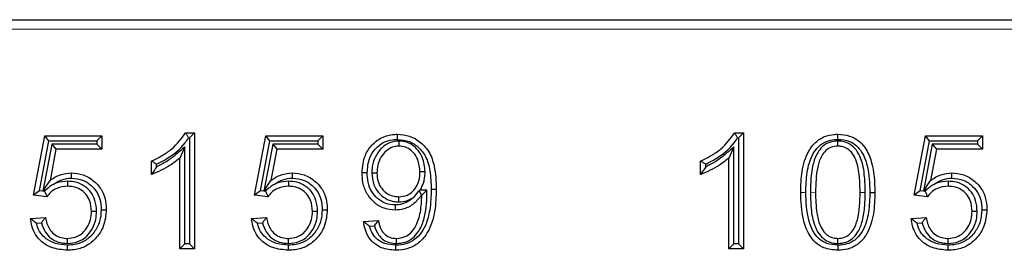
# Model space of a CAD drawing. Units: millimetres. Extents: x -86 to 420, y 0 to 297.
# Drawn here: x 178 to 184, y 133 to 135 of the extents above; entities that cross this region are included whole.
import ezdxf

# ---------------------------------------------------------------- set-up
doc = ezdxf.new("R2010")
doc.units = ezdxf.units.MM

msp = doc.modelspace()

# ---------------------------------------------------------------- linework, layer by layer
at = {"color": 7, "linetype": 'Continuous', "lineweight": 25}
for p, q in [((168.15792, 134.508497), (207.057517, 134.508497)), ((177.599927, 133.359755), (177.673435, 133.748757)), ((177.673435, 133.748757), (178.047979, 133.748757)), ((177.701192, 133.715263), (177.673435, 133.748757)), ((178.014485, 133.715263), (178.047979, 133.748757)), ((178.047979, 133.748757), (178.047979, 133.661094)), ((178.597329, 133.768237), (178.655771, 133.768237)), ((178.616408, 133.734744), (178.622277, 133.734744)), ((178.622277, 133.734744), (178.655771, 133.768237)), ((178.622277, 133.734744), (178.622277, 133.041991)), ((178.655771, 133.768237), (178.655771, 133.008497)), ((179.049277, 133.359755), (179.122786, 133.748757)), ((179.122786, 133.748757), (179.497329, 133.748757)), ((179.150543, 133.715263), (179.122786, 133.748757)), ((179.463836, 133.715263), (179.497329, 133.748757)), ((179.497329, 133.748757), (179.497329, 133.661094)), ((182.198628, 133.768237), (182.257069, 133.768237)), ((182.217706, 133.734744), (182.223576, 133.734744)), ((182.223576, 133.734744), (182.257069, 133.768237)), ((182.223576, 133.734744), (182.223576, 133.041991)), ((182.257069, 133.768237), (182.257069, 133.008497)), ((183.375251, 133.359755), (183.44876, 133.748757)), ((183.44876, 133.748757), (183.823303, 133.748757)), ((183.476517, 133.715263), (183.44876, 133.748757)), ((183.78981, 133.715263), (183.823303, 133.748757)), ((183.823303, 133.748757), (183.823303, 133.661094)), ((177.639505, 133.388816), (177.701192, 133.715263)), ((177.718895, 133.694588), (177.660498, 133.386342)), ((177.701192, 133.715263), (178.014485, 133.715263)), ((177.718895, 133.694588), (177.746639, 133.661094)), ((178.014485, 133.694588), (177.718895, 133.694588)), ((178.014485, 133.715263), (178.014485, 133.694588)), ((178.014485, 133.694588), (178.047979, 133.661094)), ((178.591862, 133.676628), (178.558368, 133.602653)), ((178.591862, 133.041991), (178.591862, 133.676628)), ((179.088855, 133.388816), (179.150543, 133.715263)), ((179.168246, 133.694588), (179.109849, 133.386342)), ((179.150543, 133.715263), (179.463836, 133.715263)), ((179.168246, 133.694588), (179.19599, 133.661094)), ((179.463836, 133.694588), (179.168246, 133.694588)), ((179.463836, 133.715263), (179.463836, 133.694588)), ((179.463836, 133.694588), (179.497329, 133.661094)), ((179.996516, 133.714081), (179.996457, 133.680575)), ((182.193161, 133.676628), (182.159667, 133.602653)), ((182.193161, 133.041991), (182.193161, 133.676628)), ((182.873293, 133.714077), (182.873537, 133.680575)), ((183.414829, 133.388816), (183.476517, 133.715263)), ((183.49422, 133.694588), (183.435823, 133.386342)), ((183.476517, 133.715263), (183.78981, 133.715263)), ((183.49422, 133.694588), (183.521964, 133.661094)), ((183.78981, 133.694588), (183.49422, 133.694588)), ((183.78981, 133.715263), (183.78981, 133.694588)), ((183.78981, 133.694588), (183.823303, 133.661094)), ((177.746639, 133.661094), (177.70783, 133.456244)), ((178.047979, 133.661094), (177.746639, 133.661094)), ((179.19599, 133.661094), (179.157181, 133.456244)), ((179.497329, 133.661094), (179.19599, 133.661094)), ((183.521964, 133.661094), (183.483155, 133.456244)), ((183.823303, 133.661094), (183.521964, 133.661094)), ((178.373303, 133.49551), (178.373303, 133.583172)), ((178.406797, 133.545648), (178.406797, 133.56199)), ((178.558368, 133.008497), (178.558368, 133.602653)), ((181.974602, 133.49551), (181.974602, 133.583172)), ((182.008096, 133.545648), (182.008096, 133.56199)), ((182.159667, 133.008497), (182.159667, 133.602653)), ((179.818376, 133.505556), (179.851875, 133.505555)), ((180.167843, 133.512511), (180.134342, 133.512555)), ((177.661377, 133.385145), (177.70783, 133.456244)), ((177.822487, 133.451095), (177.822431, 133.417588)), ((179.110727, 133.385145), (179.157181, 133.456244)), ((179.271838, 133.451095), (179.271781, 133.417588)), ((183.436701, 133.385145), (183.483155, 133.456244)), ((183.597812, 133.451095), (183.597755, 133.417588)), ((177.639505, 133.388816), (177.599927, 133.359755)), ((177.687741, 133.349406), (177.599927, 133.359755)), ((177.660498, 133.386342), (177.639505, 133.388816)), ((177.660498, 133.386342), (177.661377, 133.385145)), ((177.664379, 133.385885), (177.661377, 133.385145)), ((177.664379, 133.385885), (177.692532, 133.405169)), ((177.672714, 133.384902), (177.664379, 133.385885)), ((177.692532, 133.405169), (177.672714, 133.384902)), ((179.088855, 133.388816), (179.049277, 133.359755)), ((179.137092, 133.349406), (179.049277, 133.359755)), ((179.109849, 133.386342), (179.088855, 133.388816)), ((179.109849, 133.386342), (179.110727, 133.385145)), ((179.113729, 133.385885), (179.110727, 133.385145)), ((179.113729, 133.385885), (179.141883, 133.405169)), ((179.122064, 133.384902), (179.113729, 133.385885)), ((179.141883, 133.405169), (179.122064, 133.384902)), ((179.994827, 133.315904), (179.99463, 133.349406)), ((180.136018, 133.393096), (180.128223, 133.388926)), ((180.128223, 133.388926), (180.144082, 133.359603)), ((180.179809, 133.393096), (180.136018, 133.393096)), ((180.146061, 133.359603), (180.144082, 133.359603)), ((180.179809, 133.393096), (180.146061, 133.359603)), ((183.084613, 133.378152), (183.118108, 133.37817)), ((183.414829, 133.388816), (183.375251, 133.359755)), ((183.463066, 133.349406), (183.375251, 133.359755)), ((183.435823, 133.386342), (183.414829, 133.388816)), ((183.435823, 133.386342), (183.436701, 133.385145)), ((183.439703, 133.385885), (183.436701, 133.385145)), ((183.439703, 133.385885), (183.467857, 133.405169)), ((183.448038, 133.384902), (183.439703, 133.385885)), ((183.467857, 133.405169), (183.448038, 133.384902)), ((178.013297, 133.253756), (177.979797, 133.253525)), ((179.462647, 133.253756), (179.429147, 133.253525)), ((183.788621, 133.253756), (183.755121, 133.253525)), ((177.580446, 133.206042), (177.677849, 133.213042)), ((177.619272, 133.175252), (177.651414, 133.177562)), ((179.029797, 133.206042), (179.127199, 133.213042)), ((179.068622, 133.175252), (179.100764, 133.177562)), ((179.764212, 133.186409), (179.861615, 133.193562)), ((179.804055, 133.155751), (179.83535, 133.158049)), ((183.355771, 133.206042), (183.453173, 133.213042)), ((183.394596, 133.175252), (183.426738, 133.177562)), ((177.821265, 133.032257), (177.821365, 132.998757)), ((177.822907, 133.043181), (177.822735, 133.076679)), ((178.591862, 133.041991), (178.558368, 133.008497)), ((178.622277, 133.041991), (178.591862, 133.041991)), ((178.622277, 133.041991), (178.655771, 133.008497)), ((179.270616, 133.032257), (179.270716, 132.998757)), ((179.272258, 133.043181), (179.272086, 133.076679)), ((179.979639, 133.043161), (179.979716, 133.076679)), ((182.193161, 133.041991), (182.159667, 133.008497)), ((182.223576, 133.041991), (182.193161, 133.041991)), ((182.223576, 133.041991), (182.257069, 133.008497)), ((182.874253, 133.032266), (182.874298, 132.998757)), ((182.87484, 133.043176), (182.874602, 133.076679)), ((183.59659, 133.032257), (183.59669, 132.998757)), ((183.598232, 133.043181), (183.59806, 133.076679)), ((178.655771, 133.008497), (178.558368, 133.008497)), ((182.257069, 133.008497), (182.159667, 133.008497))]:
    msp.add_line(p, q, dxfattribs=at)
at = {"color": 8, "linetype": 'Continuous', "lineweight": 18}
for p, q in [((207.057517, 134.445997), (168.15792, 134.445997)), ((182.66459, 133.378191), (182.631095, 133.37817)), ((182.695003, 133.37821), (182.728498, 133.37817)), ((183.054201, 133.378132), (183.020706, 133.37817))]:
    msp.add_line(p, q, dxfattribs=at)
at = {"color": 7, "linetype": 'Continuous', "lineweight": 25, "flags": 128}
for points in [[(179.98757, 133.724994), (179.987587, 133.735047), (179.987605, 133.7451), (179.98763, 133.758497)], [(182.874318, 133.724988), (182.874312, 133.735045), (182.874306, 133.745101), (182.874298, 133.758497)], [(177.847795, 133.471745), (177.84782, 133.488497), (177.847847, 133.50525)], [(179.297145, 133.471745), (179.297171, 133.488497), (179.297197, 133.50525)], [(179.787972, 133.505733), (179.777921, 133.505771), (179.767871, 133.505809), (179.754472, 133.505859)], [(183.623119, 133.471745), (183.623145, 133.488497), (183.623171, 133.50525)], [(180.207989, 133.398831), (180.218038, 133.398842), (180.228088, 133.398853), (180.241485, 133.398868)], [(179.971023, 133.295253), (179.971108, 133.278498), (179.971193, 133.261744)], [(178.043698, 133.264163), (178.05375, 133.264168), (178.063802, 133.264173), (178.077199, 133.264179)], [(179.493049, 133.264163), (179.503101, 133.264168), (179.513153, 133.264173), (179.52655, 133.264179)], [(183.819023, 133.264163), (183.829075, 133.264168), (183.839127, 133.264173), (183.852524, 133.264179)], [(179.97375, 133.03226), (179.973765, 133.015508), (179.97378, 132.998757)]]:
    msp.add_lwpolyline(points, dxfattribs=at)
at = {"color": 7, "linetype": 'Continuous', "lineweight": 25}
for points, knots in [([(178.373303, 133.583172), (178.396547, 133.594553), (178.443074, 133.617334), (178.526077, 133.671735), (178.56949, 133.730533), (178.597329, 133.768237)], [0, 0, 0, 0, 0.26371009, 0.52785313, 1, 1, 1, 1]), ([(178.406797, 133.56199), (178.429753, 133.573937), (178.499099, 133.610027), (178.572523, 133.669267), (178.60906, 133.72378), (178.616408, 133.734744)], [0, 0, 0, 0, 0.28332454, 0.85587008, 1, 1, 1, 1]), ([(178.616408, 133.734744), (178.613259, 133.740327), (178.606962, 133.751494), (178.60054, 133.762656), (178.597329, 133.768237)], [0, 0, 0, 0, 0.49999881, 1, 1, 1, 1]), ([(179.754472, 133.505859), (179.75799, 133.545166), (179.763896, 133.611162), (179.815679, 133.68966), (179.877479, 133.738295), (179.939211, 133.756874), (179.975705, 133.758097), (179.98763, 133.758497)], [0, 0, 0, 0, 0.3030607, 0.50883422, 0.71481513, 0.9068122, 1, 1, 1, 1]), ([(179.98763, 133.758497), (180.013946, 133.756126), (180.069585, 133.751115), (180.141194, 133.706963), (180.200822, 133.640174), (180.236392, 133.533385), (180.239562, 133.449663), (180.241485, 133.398868)], [0, 0, 0, 0, 0.1582992, 0.33467412, 0.49351825, 0.69270951, 1, 1, 1, 1]), ([(181.974602, 133.583172), (181.997846, 133.594553), (182.044372, 133.617334), (182.127376, 133.671735), (182.170789, 133.730533), (182.198628, 133.768237)], [0, 0, 0, 0, 0.26371009, 0.52785313, 1, 1, 1, 1]), ([(182.008096, 133.56199), (182.031052, 133.573937), (182.100398, 133.610027), (182.173821, 133.669267), (182.210358, 133.72378), (182.217706, 133.734744)], [0, 0, 0, 0, 0.28332454, 0.85587008, 1, 1, 1, 1]), ([(182.217706, 133.734744), (182.214558, 133.740327), (182.20826, 133.751494), (182.201839, 133.762656), (182.198628, 133.768237)], [0, 0, 0, 0, 0.49999881, 1, 1, 1, 1]), ([(182.631095, 133.37817), (182.632533, 133.423985), (182.635422, 133.516032), (182.667429, 133.630427), (182.724273, 133.707074), (182.783741, 133.745681), (182.836821, 133.75738), (182.86629, 133.758258), (182.874298, 133.758497)], [0, 0, 0, 0, 0.27078851, 0.54403858, 0.68448508, 0.82582271, 0.95266993, 1, 1, 1, 1]), ([(182.874298, 133.758497), (182.900564, 133.756603), (182.948549, 133.753144), (183.011327, 133.719771), (183.063317, 133.662735), (183.1117, 133.547772), (183.115532, 133.446356), (183.118108, 133.37817)], [0, 0, 0, 0, 0.15358063, 0.2805655, 0.40741373, 0.60158273, 1, 1, 1, 1]), ([(178.591862, 133.676628), (178.572631, 133.65933), (178.535029, 133.625508), (178.47483, 133.578585), (178.429657, 133.556715), (178.406797, 133.545648)], [0, 0, 0, 0, 0.34084881, 0.66644505, 1, 1, 1, 1]), ([(179.787972, 133.505733), (179.790709, 133.539243), (179.795318, 133.595664), (179.838213, 133.663708), (179.890438, 133.706594), (179.944178, 133.723482), (179.976419, 133.724605), (179.98757, 133.724994)], [0, 0, 0, 0, 0.29915586, 0.50370161, 0.70843327, 0.89915612, 1, 1, 1, 1]), ([(179.996516, 133.714081), (179.975322, 133.711833), (179.934667, 133.707522), (179.880731, 133.66994), (179.840308, 133.616007), (179.820495, 133.556845), (179.81894, 133.519217), (179.818376, 133.505556)], [0, 0, 0, 0, 0.207382905, 0.397805004, 0.628524629, 0.865138467, 1, 1, 1, 1]), ([(179.996457, 133.680575), (179.981582, 133.679218), (179.95173, 133.676495), (179.90945, 133.650083), (179.875766, 133.608651), (179.854768, 133.557436), (179.852784, 133.521854), (179.851875, 133.505555)], [0, 0, 0, 0, 0.17617781, 0.35356129, 0.57655117, 0.80601841, 1, 1, 1, 1]), ([(179.98757, 133.724994), (180.01406, 133.722202), (180.065355, 133.716796), (180.128777, 133.672913), (180.179445, 133.608184), (180.203991, 133.5121), (180.206563, 133.439223), (180.207989, 133.398831)], [0, 0, 0, 0, 0.17775656, 0.34420121, 0.50550084, 0.72592697, 1, 1, 1, 1]), ([(180.134342, 133.512555), (180.131831, 133.540042), (180.12769, 133.585368), (180.095153, 133.63648), (180.05974, 133.667165), (180.024996, 133.679411), (180.003541, 133.680286), (179.996457, 133.680575)], [0, 0, 0, 0, 0.33733853, 0.55628486, 0.73351011, 0.91200007, 1, 1, 1, 1]), ([(180.167843, 133.512511), (180.164661, 133.545237), (180.159375, 133.599595), (180.119021, 133.661033), (180.074499, 133.69798), (180.031391, 133.712634), (180.004996, 133.713729), (179.996516, 133.714081)], [0, 0, 0, 0, 0.33017028, 0.54842507, 0.73047276, 0.91340941, 1, 1, 1, 1]), ([(182.193161, 133.676628), (182.173929, 133.65933), (182.136328, 133.625508), (182.076129, 133.578585), (182.030955, 133.556715), (182.008096, 133.545648)], [0, 0, 0, 0, 0.34084881, 0.66644505, 1, 1, 1, 1]), ([(182.66459, 133.378191), (182.66591, 133.421286), (182.668561, 133.507881), (182.69702, 133.613579), (182.74734, 133.681846), (182.796968, 133.714184), (182.841857, 133.724021), (182.866952, 133.724769), (182.874318, 133.724988)], [0, 0, 0, 0, 0.28419972, 0.57107805, 0.70236482, 0.8346079, 0.95144746, 1, 1, 1, 1]), ([(182.873293, 133.714077), (182.855244, 133.712472), (182.818181, 133.709174), (182.772183, 133.679182), (182.733122, 133.628546), (182.698418, 133.527688), (182.696383, 133.438615), (182.695003, 133.37821)], [0, 0, 0, 0, 0.12664264, 0.26006847, 0.37309994, 0.57486854, 1, 1, 1, 1]), ([(182.873537, 133.680575), (182.859566, 133.679432), (182.831469, 133.677132), (182.7939, 133.653282), (182.76089, 133.608687), (182.731561, 133.515352), (182.729741, 133.433848), (182.728498, 133.37817)], [0, 0, 0, 0, 0.11165164, 0.22454816, 0.34542752, 0.55283674, 1, 1, 1, 1]), ([(183.054201, 133.378132), (183.053581, 133.412247), (183.052209, 133.487787), (183.036001, 133.583005), (182.998911, 133.655668), (182.956719, 133.695217), (182.911257, 133.712266), (182.883651, 133.713583), (182.873293, 133.714077)], [0, 0, 0, 0, 0.23994495, 0.53131077, 0.66817906, 0.80626708, 0.92730605, 1, 1, 1, 1]), ([(183.020706, 133.37817), (183.02008, 133.412282), (183.018766, 133.483973), (183.003869, 133.5711), (182.973085, 133.632733), (182.94099, 133.6647), (182.904806, 133.679013), (182.882383, 133.680133), (182.873537, 133.680575)], [0, 0, 0, 0, 0.27370139, 0.57521167, 0.69728292, 0.82056939, 0.92921276, 1, 1, 1, 1]), ([(182.874318, 133.724988), (182.900826, 133.722883), (182.945373, 133.719345), (182.999132, 133.685422), (183.041574, 133.632237), (183.079299, 133.528358), (183.08252, 133.43733), (183.084613, 133.378152)], [0, 0, 0, 0, 0.17178242, 0.28869326, 0.4051576, 0.61329705, 1, 1, 1, 1]), ([(178.558368, 133.602653), (178.538182, 133.58626), (178.500317, 133.555511), (178.43692, 133.521378), (178.394585, 133.504164), (178.373303, 133.49551)], [0, 0, 0, 0, 0.3621661, 0.67935312, 1, 1, 1, 1]), ([(178.406797, 133.56199), (178.401214, 133.565508), (178.390048, 133.572544), (178.378885, 133.579629), (178.373303, 133.583172)], [0, 0, 0, 0, 0.4999998, 1, 1, 1, 1]), ([(178.406797, 133.545648), (178.40123, 133.537139), (178.390096, 133.52012), (178.378901, 133.503713), (178.373303, 133.49551)], [0, 0, 0, 0, 0.49997191, 1, 1, 1, 1]), ([(182.159667, 133.602653), (182.139481, 133.58626), (182.101615, 133.555511), (182.038219, 133.521378), (181.995884, 133.504164), (181.974602, 133.49551)], [0, 0, 0, 0, 0.3621661, 0.67935312, 1, 1, 1, 1]), ([(182.008096, 133.56199), (182.002513, 133.565508), (181.991347, 133.572544), (181.980184, 133.579629), (181.974602, 133.583172)], [0, 0, 0, 0, 0.4999998, 1, 1, 1, 1]), ([(182.008096, 133.545648), (182.002529, 133.537139), (181.991395, 133.52012), (181.9802, 133.503713), (181.974602, 133.49551)], [0, 0, 0, 0, 0.49997191, 1, 1, 1, 1]), ([(177.70783, 133.456244), (177.718377, 133.463328), (177.739494, 133.477511), (177.785389, 133.498962), (177.823014, 133.50275), (177.847847, 133.50525)], [0, 0, 0, 0, 0.25330719, 0.50717407, 1, 1, 1, 1]), ([(177.847847, 133.50525), (177.874176, 133.502834), (177.928903, 133.497811), (177.99905, 133.453691), (178.051325, 133.392539), (178.074496, 133.325477), (178.076406, 133.28216), (178.077199, 133.264179)], [0, 0, 0, 0, 0.21173835, 0.44011611, 0.64930191, 0.85442756, 1, 1, 1, 1]), ([(179.157181, 133.456244), (179.167728, 133.463328), (179.188844, 133.477511), (179.23474, 133.498962), (179.272364, 133.50275), (179.297197, 133.50525)], [0, 0, 0, 0, 0.25330719, 0.50717407, 1, 1, 1, 1]), ([(179.297197, 133.50525), (179.323526, 133.502834), (179.378253, 133.497811), (179.4484, 133.453691), (179.500676, 133.392539), (179.523847, 133.325477), (179.525757, 133.28216), (179.52655, 133.264179)], [0, 0, 0, 0, 0.21173835, 0.44011611, 0.64930191, 0.85442756, 1, 1, 1, 1]), ([(179.971193, 133.261744), (179.944739, 133.264344), (179.893105, 133.26942), (179.829242, 133.312666), (179.782303, 133.370425), (179.757796, 133.43784), (179.755514, 133.484537), (179.754472, 133.505859)], [0, 0, 0, 0, 0.21621883, 0.42202779, 0.61523208, 0.82431509, 1, 1, 1, 1]), ([(179.971023, 133.295253), (179.950104, 133.29713), (179.908123, 133.300896), (179.855184, 133.335304), (179.814417, 133.383038), (179.791207, 133.442266), (179.78903, 133.48497), (179.787972, 133.505733)], [0, 0, 0, 0, 0.199987342, 0.401342158, 0.58897873, 0.800159866, 1, 1, 1, 1]), ([(179.818376, 133.505556), (179.820765, 133.478784), (179.824918, 133.432245), (179.86027, 133.374909), (179.904924, 133.33633), (179.952954, 133.317973), (179.983458, 133.316466), (179.994827, 133.315904)], [0, 0, 0, 0, 0.27577251, 0.47939416, 0.68282054, 0.88179116, 1, 1, 1, 1]), ([(179.851875, 133.505555), (179.853253, 133.486428), (179.855841, 133.450538), (179.881001, 133.403147), (179.917207, 133.368542), (179.958009, 133.351398), (179.984332, 133.349966), (179.99463, 133.349406)], [0, 0, 0, 0, 0.24167635, 0.4535025, 0.6655249, 0.86914933, 1, 1, 1, 1]), ([(179.99463, 133.349406), (180.014288, 133.351282), (180.04765, 133.354465), (180.08989, 133.384089), (180.120198, 133.426719), (180.133227, 133.473322), (180.13408, 133.503318), (180.134342, 133.512555)], [0, 0, 0, 0, 0.24192234, 0.41057761, 0.62537893, 0.8846362, 1, 1, 1, 1]), ([(180.136018, 133.393096), (180.143823, 133.407835), (180.161995, 133.442149), (180.167231, 133.484466), (180.167777, 133.509491), (180.167843, 133.512511)], [0, 0, 0, 0, 0.3983432, 0.92738233, 1, 1, 1, 1]), ([(183.483155, 133.456244), (183.493702, 133.463328), (183.514818, 133.477511), (183.560714, 133.498962), (183.598339, 133.50275), (183.623171, 133.50525)], [0, 0, 0, 0, 0.25330719, 0.50717407, 1, 1, 1, 1]), ([(183.623171, 133.50525), (183.6495, 133.502834), (183.704227, 133.497811), (183.774374, 133.453691), (183.82665, 133.392539), (183.849821, 133.325477), (183.851731, 133.28216), (183.852524, 133.264179)], [0, 0, 0, 0, 0.21173835, 0.44011611, 0.64930191, 0.85442756, 1, 1, 1, 1]), ([(177.822431, 133.417588), (177.798488, 133.415322), (177.75797, 133.411488), (177.712796, 133.381666), (177.69523, 133.359049), (177.687741, 133.349406)], [0, 0, 0, 0, 0.45316562, 0.76686338, 1, 1, 1, 1]), ([(177.728146, 133.429561), (177.718369, 133.42337), (177.706087, 133.415592), (177.694829, 133.406935), (177.692532, 133.405169)], [0, 0, 0, 0, 0.79595176, 1, 1, 1, 1]), ([(177.728146, 133.429561), (177.736848, 133.435416), (177.755209, 133.447771), (177.794394, 133.466352), (177.826943, 133.469639), (177.847795, 133.471745)], [0, 0, 0, 0, 0.24458135, 0.51606288, 1, 1, 1, 1]), ([(177.822487, 133.451095), (177.798622, 133.449442), (177.765761, 133.447166), (177.736229, 133.433344), (177.728146, 133.429561)], [0, 0, 0, 0, 0.72628625, 1, 1, 1, 1]), ([(177.979797, 133.253525), (177.977953, 133.278086), (177.974892, 133.318847), (177.944504, 133.367931), (177.90662, 133.39939), (177.863627, 133.415583), (177.834707, 133.41699), (177.822431, 133.417588)], [0, 0, 0, 0, 0.28490615, 0.47283938, 0.66053002, 0.85589869, 1, 1, 1, 1]), ([(178.013297, 133.253756), (178.011595, 133.278079), (178.008493, 133.322416), (177.978263, 133.3806), (177.934233, 133.422218), (177.879837, 133.447327), (177.841132, 133.44987), (177.822487, 133.451095)], [0, 0, 0, 0, 0.23574508, 0.42974479, 0.62362232, 0.81870003, 1, 1, 1, 1]), ([(177.847795, 133.471745), (177.874317, 133.468849), (177.924492, 133.463372), (177.985898, 133.419897), (178.026618, 133.365855), (178.042035, 133.310493), (178.043225, 133.277353), (178.043698, 133.264163)], [0, 0, 0, 0, 0.24782831, 0.46883401, 0.68721087, 0.87550966, 1, 1, 1, 1]), ([(179.271781, 133.417588), (179.247838, 133.415322), (179.207321, 133.411488), (179.162147, 133.381666), (179.144581, 133.359049), (179.137092, 133.349406)], [0, 0, 0, 0, 0.45316562, 0.76686338, 1, 1, 1, 1]), ([(179.177496, 133.429561), (179.16772, 133.42337), (179.155438, 133.415592), (179.14418, 133.406935), (179.141883, 133.405169)], [0, 0, 0, 0, 0.79595176, 1, 1, 1, 1]), ([(179.177496, 133.429561), (179.186198, 133.435416), (179.204559, 133.447771), (179.243745, 133.466352), (179.276294, 133.469639), (179.297145, 133.471745)], [0, 0, 0, 0, 0.24458135, 0.51606288, 1, 1, 1, 1]), ([(179.271838, 133.451095), (179.247972, 133.449442), (179.215112, 133.447166), (179.18558, 133.433344), (179.177496, 133.429561)], [0, 0, 0, 0, 0.72628625, 1, 1, 1, 1]), ([(179.429147, 133.253525), (179.427303, 133.278086), (179.424243, 133.318847), (179.393855, 133.367931), (179.355971, 133.39939), (179.312978, 133.415583), (179.284058, 133.41699), (179.271781, 133.417588)], [0, 0, 0, 0, 0.28490615, 0.47283938, 0.66053002, 0.85589869, 1, 1, 1, 1]), ([(179.462647, 133.253756), (179.460946, 133.278079), (179.457843, 133.322416), (179.427614, 133.3806), (179.383584, 133.422218), (179.329188, 133.447327), (179.290482, 133.44987), (179.271838, 133.451095)], [0, 0, 0, 0, 0.23574508, 0.42974479, 0.62362232, 0.81870003, 1, 1, 1, 1]), ([(179.297145, 133.471745), (179.323668, 133.468849), (179.373842, 133.463372), (179.435249, 133.419897), (179.475968, 133.365855), (179.491386, 133.310493), (179.492576, 133.277353), (179.493049, 133.264163)], [0, 0, 0, 0, 0.24782831, 0.46883401, 0.68721087, 0.87550966, 1, 1, 1, 1]), ([(183.597755, 133.417588), (183.573812, 133.415322), (183.533295, 133.411488), (183.488121, 133.381666), (183.470555, 133.359049), (183.463066, 133.349406)], [0, 0, 0, 0, 0.45316562, 0.76686338, 1, 1, 1, 1]), ([(183.50347, 133.429561), (183.493694, 133.42337), (183.481412, 133.415592), (183.470154, 133.406935), (183.467857, 133.405169)], [0, 0, 0, 0, 0.79595176, 1, 1, 1, 1]), ([(183.50347, 133.429561), (183.512172, 133.435416), (183.530533, 133.447771), (183.569719, 133.466352), (183.602268, 133.469639), (183.623119, 133.471745)], [0, 0, 0, 0, 0.24458135, 0.51606288, 1, 1, 1, 1]), ([(183.597812, 133.451095), (183.573946, 133.449442), (183.541086, 133.447166), (183.511554, 133.433344), (183.50347, 133.429561)], [0, 0, 0, 0, 0.72628625, 1, 1, 1, 1]), ([(183.755121, 133.253525), (183.753277, 133.278086), (183.750217, 133.318847), (183.719829, 133.367931), (183.681945, 133.39939), (183.638952, 133.415583), (183.610032, 133.41699), (183.597755, 133.417588)], [0, 0, 0, 0, 0.28490615, 0.47283938, 0.66053002, 0.85589869, 1, 1, 1, 1]), ([(183.788621, 133.253756), (183.78692, 133.278079), (183.783817, 133.322416), (183.753588, 133.3806), (183.709558, 133.422218), (183.655162, 133.447327), (183.616456, 133.44987), (183.597812, 133.451095)], [0, 0, 0, 0, 0.23574508, 0.42974479, 0.62362232, 0.81870003, 1, 1, 1, 1]), ([(183.623119, 133.471745), (183.649642, 133.468849), (183.699816, 133.463372), (183.761223, 133.419897), (183.801942, 133.365855), (183.81736, 133.310493), (183.81855, 133.277353), (183.819023, 133.264163)], [0, 0, 0, 0, 0.24782831, 0.46883401, 0.68721087, 0.87550966, 1, 1, 1, 1]), ([(177.672714, 133.384902), (177.675131, 133.378993), (177.679964, 133.367175), (177.685149, 133.355329), (177.687741, 133.349406)], [0, 0, 0, 0, 0.499991, 1, 1, 1, 1]), ([(179.122064, 133.384902), (179.124481, 133.378993), (179.129315, 133.367175), (179.134499, 133.355329), (179.137092, 133.349406)], [0, 0, 0, 0, 0.499991, 1, 1, 1, 1]), ([(180.144082, 133.359603), (180.128913, 133.339941), (180.098273, 133.300229), (180.034509, 133.266959), (179.990267, 133.263315), (179.971193, 133.261744)], [0, 0, 0, 0, 0.35809542, 0.72325654, 1, 1, 1, 1]), ([(180.207989, 133.398831), (180.206508, 133.35323), (180.20353, 133.261549), (180.171093, 133.149159), (180.114538, 133.07686), (180.058177, 133.043067), (180.008762, 133.033087), (179.981273, 133.032438), (179.97375, 133.03226)], [0, 0, 0, 0, 0.27926826, 0.56147301, 0.69615731, 0.83174354, 0.95395183, 1, 1, 1, 1]), ([(180.241485, 133.398868), (180.239862, 133.350268), (180.2366, 133.252562), (180.200021, 133.130853), (180.136025, 133.050169), (180.069107, 133.010644), (180.012091, 132.999641), (179.981063, 132.998925), (179.97378, 132.998757)], [0, 0, 0, 0, 0.26874638, 0.54029458, 0.68393232, 0.82839784, 0.95971839, 1, 1, 1, 1]), ([(179.979639, 133.043161), (179.999277, 133.044813), (180.037208, 133.048005), (180.087116, 133.076471), (180.131758, 133.126462), (180.172878, 133.222968), (180.179493, 133.318707), (180.179767, 133.383278), (180.179809, 133.393096)], [0, 0, 0, 0, 0.12970891, 0.25052781, 0.37092582, 0.57034316, 0.93466898, 1, 1, 1, 1]), ([(179.979716, 133.076679), (179.999596, 133.078719), (180.034282, 133.082279), (180.078571, 133.113952), (180.116011, 133.167988), (180.142156, 133.253255), (180.144694, 133.32237), (180.146061, 133.359603)], [0, 0, 0, 0, 0.16116954, 0.2811845, 0.4331079, 0.69461219, 1, 1, 1, 1]), ([(180.087385, 133.34214), (180.10059, 133.35515), (180.115169, 133.369513), (180.127099, 133.387254), (180.128223, 133.388926)], [0, 0, 0, 0, 0.90575855, 1, 1, 1, 1]), ([(182.874298, 132.998757), (182.843122, 133.001451), (182.790156, 133.006029), (182.726168, 133.047094), (182.676719, 133.110071), (182.636718, 133.222564), (182.633251, 133.31851), (182.631095, 133.37817)], [0, 0, 0, 0, 0.18185668, 0.30896915, 0.43566987, 0.64909506, 1, 1, 1, 1]), ([(182.874253, 133.032266), (182.8495, 133.034134), (182.806717, 133.037361), (182.753217, 133.068555), (182.710464, 133.11987), (182.670052, 133.223977), (182.666782, 133.316317), (182.66459, 133.378191)], [0, 0, 0, 0, 0.161313102, 0.27881213, 0.396013731, 0.595284748, 1, 1, 1, 1]), ([(182.695003, 133.37821), (182.695749, 133.33889), (182.697247, 133.259957), (182.717375, 133.162959), (182.755551, 133.095472), (182.797099, 133.059519), (182.840056, 133.044724), (182.865779, 133.04358), (182.87484, 133.043176)], [0, 0, 0, 0, 0.27774322, 0.55756781, 0.68741692, 0.81851347, 0.93607614, 1, 1, 1, 1]), ([(182.728498, 133.37817), (182.729365, 133.332825), (182.730757, 133.260045), (182.751611, 133.172362), (182.778479, 133.121751), (182.80927, 133.092873), (182.84208, 133.07858), (182.864582, 133.077264), (182.874602, 133.076679)], [0, 0, 0, 0, 0.36439048, 0.58485666, 0.71943875, 0.81929219, 0.91952987, 1, 1, 1, 1]), ([(183.084613, 133.378152), (183.083276, 133.334636), (183.080586, 133.247134), (183.051335, 133.140495), (182.999469, 133.072794), (182.948771, 133.041527), (182.904579, 133.033174), (182.880374, 133.032449), (182.874253, 133.032266)], [0, 0, 0, 0, 0.287124789, 0.577341085, 0.708351661, 0.840378791, 0.95963242, 1, 1, 1, 1]), ([(183.118108, 133.37817), (183.116638, 133.331446), (183.11368, 133.237489), (183.079901, 133.121147), (183.02008, 133.045306), (182.958768, 133.008746), (182.90734, 132.999732), (182.879922, 132.998923), (182.874298, 132.998757)], [0, 0, 0, 0, 0.2763289, 0.55566847, 0.69629101, 0.83783157, 0.96673047, 1, 1, 1, 1]), ([(182.874602, 133.076679), (182.888914, 133.077894), (182.915411, 133.080144), (182.95198, 133.101739), (182.984045, 133.140924), (183.017761, 133.234357), (183.019467, 133.317698), (183.020706, 133.37817)], [0, 0, 0, 0, 0.11445076, 0.211897114, 0.332904631, 0.515951511, 1, 1, 1, 1]), ([(182.87484, 133.043176), (182.893261, 133.044854), (182.927757, 133.047996), (182.971947, 133.07464), (183.0098, 133.118211), (183.038091, 133.187776), (183.052262, 133.278469), (183.05355, 133.344654), (183.054201, 133.378132)], [0, 0, 0, 0, 0.1291702, 0.2418887, 0.35422098, 0.53244056, 0.76350081, 1, 1, 1, 1]), ([(183.448038, 133.384902), (183.450455, 133.378993), (183.455289, 133.367175), (183.460474, 133.355329), (183.463066, 133.349406)], [0, 0, 0, 0, 0.499991, 1, 1, 1, 1]), ([(180.087385, 133.34214), (180.084988, 133.339962), (180.072097, 133.328248), (180.042031, 133.308638), (180.00351, 133.296341), (179.978181, 133.295493), (179.971023, 133.295253)], [0, 0, 0, 0, 0.07578408, 0.40756625, 0.83256105, 1, 1, 1, 1]), ([(179.994827, 133.315904), (180.014362, 133.317286), (180.047231, 133.319613), (180.075797, 133.335639), (180.087385, 133.34214)], [0, 0, 0, 0, 0.594328614, 1, 1, 1, 1]), ([(178.043698, 133.264163), (178.041805, 133.23791), (178.038015, 133.185376), (178.000283, 133.114389), (177.944347, 133.060086), (177.87958, 133.035089), (177.838281, 133.033083), (177.821265, 133.032257)], [0, 0, 0, 0, 0.218096914, 0.436430402, 0.654991733, 0.85785372, 1, 1, 1, 1]), ([(178.077199, 133.264179), (178.073695, 133.227337), (178.067377, 133.160898), (178.014901, 133.07836), (177.948022, 133.022996), (177.878408, 133.001085), (177.836595, 132.999378), (177.821365, 132.998757)], [0, 0, 0, 0, 0.26638921, 0.4803899, 0.6946514, 0.88877913, 1, 1, 1, 1]), ([(177.822735, 133.076679), (177.840805, 133.078128), (177.877135, 133.081043), (177.922466, 133.109644), (177.955319, 133.150363), (177.976573, 133.198961), (177.978728, 133.23544), (177.979797, 133.253525)], [0, 0, 0, 0, 0.20380172, 0.40975589, 0.58674002, 0.79512431, 1, 1, 1, 1]), ([(177.822907, 133.043181), (177.846172, 133.045292), (177.8923, 133.049477), (177.94853, 133.087125), (177.988044, 133.138711), (178.010243, 133.195546), (178.012362, 133.235938), (178.013297, 133.253756)], [0, 0, 0, 0, 0.2188197, 0.43385424, 0.61748473, 0.83125469, 1, 1, 1, 1]), ([(179.493049, 133.264163), (179.491155, 133.23791), (179.487366, 133.185376), (179.449633, 133.114389), (179.393697, 133.060086), (179.328931, 133.035089), (179.287631, 133.033083), (179.270616, 133.032257)], [0, 0, 0, 0, 0.21809691, 0.4364304, 0.65499173, 0.85785372, 1, 1, 1, 1]), ([(179.52655, 133.264179), (179.523046, 133.227337), (179.516727, 133.160898), (179.464251, 133.07836), (179.397372, 133.022996), (179.327759, 133.001085), (179.285946, 132.999378), (179.270716, 132.998757)], [0, 0, 0, 0, 0.266389207, 0.480389903, 0.694651397, 0.88877913, 1, 1, 1, 1]), ([(179.272086, 133.076679), (179.290156, 133.078128), (179.326486, 133.081043), (179.371817, 133.109644), (179.404669, 133.150363), (179.425924, 133.198961), (179.428079, 133.23544), (179.429147, 133.253525)], [0, 0, 0, 0, 0.20380172, 0.40975589, 0.58674002, 0.79512431, 1, 1, 1, 1]), ([(179.272258, 133.043181), (179.295523, 133.045292), (179.341651, 133.049477), (179.39788, 133.087125), (179.437394, 133.138711), (179.459593, 133.195546), (179.461712, 133.235938), (179.462647, 133.253756)], [0, 0, 0, 0, 0.2188197, 0.43385424, 0.61748473, 0.83125469, 1, 1, 1, 1]), ([(183.819023, 133.264163), (183.817129, 133.23791), (183.81334, 133.185376), (183.775607, 133.114389), (183.719671, 133.060086), (183.654905, 133.035089), (183.613605, 133.033083), (183.59659, 133.032257)], [0, 0, 0, 0, 0.21809691, 0.4364304, 0.65499173, 0.85785372, 1, 1, 1, 1]), ([(183.852524, 133.264179), (183.84902, 133.227337), (183.842701, 133.160898), (183.790225, 133.07836), (183.723346, 133.022996), (183.653733, 133.001085), (183.61192, 132.999378), (183.59669, 132.998757)], [0, 0, 0, 0, 0.26638921, 0.4803899, 0.6946514, 0.88877913, 1, 1, 1, 1]), ([(183.59806, 133.076679), (183.61613, 133.078128), (183.65246, 133.081043), (183.697791, 133.109644), (183.730643, 133.150363), (183.751898, 133.198961), (183.754053, 133.23544), (183.755121, 133.253525)], [0, 0, 0, 0, 0.20380172, 0.40975589, 0.58674002, 0.79512431, 1, 1, 1, 1]), ([(183.598232, 133.043181), (183.621497, 133.045292), (183.667625, 133.049477), (183.723854, 133.087125), (183.763368, 133.138711), (183.785567, 133.195546), (183.787686, 133.235938), (183.788621, 133.253756)], [0, 0, 0, 0, 0.2188197, 0.43385424, 0.61748473, 0.83125469, 1, 1, 1, 1]), ([(177.821365, 132.998757), (177.786807, 133.001999), (177.726979, 133.007613), (177.655695, 133.048825), (177.610618, 133.099197), (177.587785, 133.153441), (177.58268, 133.190031), (177.580446, 133.206042)], [0, 0, 0, 0, 0.29296303, 0.50717288, 0.68500378, 0.86217089, 1, 1, 1, 1]), ([(177.619272, 133.175252), (177.612601, 133.180354), (177.599258, 133.190559), (177.586717, 133.20088), (177.580446, 133.206042)], [0, 0, 0, 0, 0.49994606, 1, 1, 1, 1]), ([(177.821265, 133.032257), (177.795002, 133.034309), (177.746162, 133.038125), (177.685935, 133.069038), (177.64422, 133.109699), (177.626413, 133.147276), (177.62068, 133.169734), (177.619272, 133.175252)], [0, 0, 0, 0, 0.29260308, 0.54414145, 0.74016176, 0.93615901, 1, 1, 1, 1]), ([(177.651414, 133.177562), (177.655674, 133.183473), (177.664195, 133.195296), (177.673297, 133.207127), (177.677849, 133.213042)], [0, 0, 0, 0, 0.49997623, 1, 1, 1, 1]), ([(177.651414, 133.177562), (177.658533, 133.157402), (177.671785, 133.11988), (177.711738, 133.076527), (177.762955, 133.048159), (177.802113, 133.044907), (177.822907, 133.043181)], [0, 0, 0, 0, 0.270447084, 0.503354826, 0.736253908, 1, 1, 1, 1]), ([(177.677849, 133.213042), (177.68408, 133.187262), (177.693779, 133.147132), (177.730962, 133.104536), (177.770045, 133.082976), (177.802261, 133.076883), (177.819939, 133.076707), (177.822735, 133.076679)], [0, 0, 0, 0, 0.358155, 0.55752406, 0.75696338, 0.961559, 1, 1, 1, 1]), ([(179.270716, 132.998757), (179.236157, 133.001999), (179.176329, 133.007613), (179.105046, 133.048825), (179.059969, 133.099197), (179.037136, 133.153441), (179.032031, 133.190031), (179.029797, 133.206042)], [0, 0, 0, 0, 0.29296303, 0.50717288, 0.68500378, 0.86217089, 1, 1, 1, 1]), ([(179.068622, 133.175252), (179.061952, 133.180354), (179.048609, 133.190559), (179.036068, 133.20088), (179.029797, 133.206042)], [0, 0, 0, 0, 0.49994606, 1, 1, 1, 1]), ([(179.270616, 133.032257), (179.244353, 133.034309), (179.195512, 133.038125), (179.135286, 133.069038), (179.093571, 133.109699), (179.075764, 133.147276), (179.070031, 133.169734), (179.068622, 133.175252)], [0, 0, 0, 0, 0.29260308, 0.54414145, 0.74016176, 0.93615901, 1, 1, 1, 1]), ([(179.100764, 133.177562), (179.105025, 133.183473), (179.113546, 133.195296), (179.122648, 133.207127), (179.127199, 133.213042)], [0, 0, 0, 0, 0.49997623, 1, 1, 1, 1]), ([(179.100764, 133.177562), (179.107884, 133.157402), (179.121135, 133.11988), (179.161088, 133.076527), (179.212306, 133.048159), (179.251463, 133.044907), (179.272258, 133.043181)], [0, 0, 0, 0, 0.27044708, 0.50335483, 0.73625391, 1, 1, 1, 1]), ([(179.127199, 133.213042), (179.13343, 133.187262), (179.14313, 133.147132), (179.180313, 133.104536), (179.219396, 133.082976), (179.251612, 133.076883), (179.26929, 133.076707), (179.272086, 133.076679)], [0, 0, 0, 0, 0.358155, 0.55752406, 0.75696338, 0.961559, 1, 1, 1, 1]), ([(179.97378, 132.998757), (179.942655, 133.001526), (179.890584, 133.006158), (179.827278, 133.045153), (179.785081, 133.098667), (179.769819, 133.149644), (179.765111, 133.180516), (179.764212, 133.186409)], [0, 0, 0, 0, 0.29722601, 0.49724189, 0.69830159, 0.94241691, 1, 1, 1, 1]), ([(179.804055, 133.155751), (179.797201, 133.160828), (179.783494, 133.170984), (179.77064, 133.181267), (179.764212, 133.186409)], [0, 0, 0, 0, 0.49993865, 1, 1, 1, 1]), ([(179.97375, 133.03226), (179.949699, 133.03405), (179.908432, 133.037121), (179.856426, 133.065673), (179.820496, 133.10517), (179.809597, 133.1387), (179.804055, 133.155751)], [0, 0, 0, 0, 0.31431091, 0.5392845, 0.76570574, 1, 1, 1, 1]), ([(179.83535, 133.158049), (179.83846, 133.162412), (179.844231, 133.17051), (179.853095, 133.18235), (179.858775, 133.189824), (179.861615, 133.193562)], [0, 0, 0, 0, 0.36874999, 0.68437235, 1, 1, 1, 1]), ([(179.83535, 133.158049), (179.842984, 133.137288), (179.855824, 133.102373), (179.893658, 133.065503), (179.934929, 133.046056), (179.96477, 133.044123), (179.979639, 133.043161)], [0, 0, 0, 0, 0.32864116, 0.55270216, 0.77710736, 1, 1, 1, 1]), ([(179.861615, 133.193562), (179.866254, 133.17332), (179.873576, 133.141369), (179.899678, 133.104293), (179.92909, 133.084428), (179.957318, 133.077523), (179.973916, 133.076897), (179.979716, 133.076679)], [0, 0, 0, 0, 0.336816247, 0.531640303, 0.727836637, 0.904901529, 1, 1, 1, 1]), ([(183.59669, 132.998757), (183.562131, 133.001999), (183.502303, 133.007613), (183.43102, 133.048825), (183.385943, 133.099197), (183.36311, 133.153441), (183.358005, 133.190031), (183.355771, 133.206042)], [0, 0, 0, 0, 0.29296303, 0.50717288, 0.68500378, 0.86217089, 1, 1, 1, 1]), ([(183.394596, 133.175252), (183.387926, 133.180354), (183.374583, 133.190559), (183.362042, 133.20088), (183.355771, 133.206042)], [0, 0, 0, 0, 0.49994606, 1, 1, 1, 1]), ([(183.59659, 133.032257), (183.570327, 133.034309), (183.521486, 133.038125), (183.46126, 133.069038), (183.419545, 133.109699), (183.401738, 133.147276), (183.396005, 133.169734), (183.394596, 133.175252)], [0, 0, 0, 0, 0.29260308, 0.54414145, 0.74016176, 0.93615901, 1, 1, 1, 1]), ([(183.426738, 133.177562), (183.430999, 133.183473), (183.43952, 133.195296), (183.448622, 133.207127), (183.453173, 133.213042)], [0, 0, 0, 0, 0.49997623, 1, 1, 1, 1]), ([(183.426738, 133.177562), (183.433858, 133.157402), (183.447109, 133.11988), (183.487062, 133.076527), (183.53828, 133.048159), (183.577437, 133.044907), (183.598232, 133.043181)], [0, 0, 0, 0, 0.27044708, 0.50335483, 0.73625391, 1, 1, 1, 1]), ([(183.453173, 133.213042), (183.459404, 133.187262), (183.469104, 133.147132), (183.506287, 133.104536), (183.54537, 133.082976), (183.577586, 133.076883), (183.595264, 133.076707), (183.59806, 133.076679)], [0, 0, 0, 0, 0.358155, 0.55752406, 0.75696338, 0.961559, 1, 1, 1, 1])]:
    msp.add_open_spline(points, degree=3, knots=knots, dxfattribs=at)

doc.saveas('drawing.dxf')
